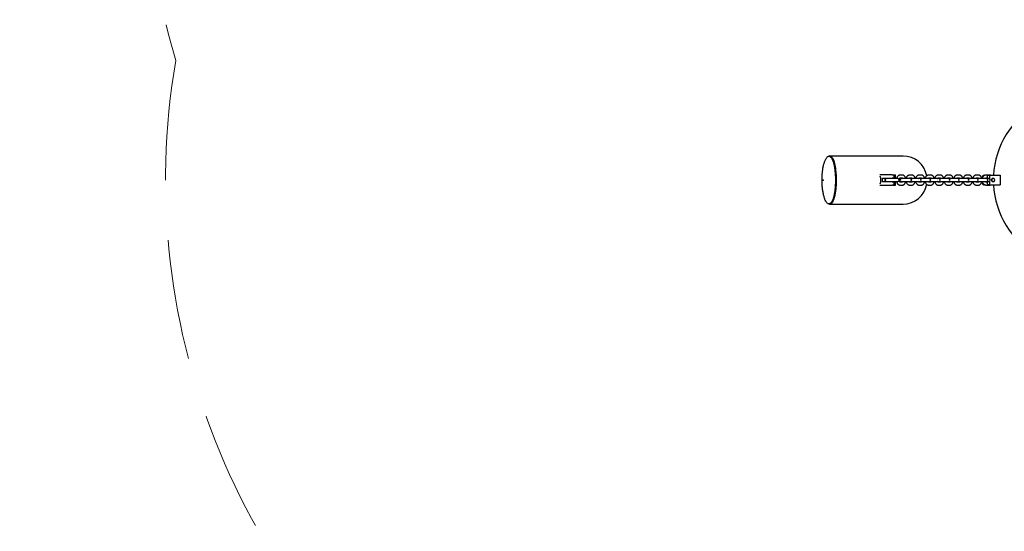
# Model space of a CAD drawing. Units: millimetres. Extents: x 0 to 4200, y 0 to 5940.
# Drawn here: x 852 to 1060, y 3464 to 3572 of the extents above; entities that cross this region are included whole.
import ezdxf

# ---------------------------------------------------------------- set-up
doc = ezdxf.new("R2010")
doc.units = ezdxf.units.MM
doc.header["$LTSCALE"] = 200
doc.header["$PDSIZE"] = -1
doc.linetypes.add('HIDDEN', pattern=[0.1905, 0.127, -0.0635])
doc.layers.add('SCHWARZ', color=7, linetype='Continuous')
doc.styles.add('SLDTEXTSTYLE3', font='GOTHIC.TTF', dxfattribs={"width": 0.913})
doc.dimstyles.new('SLDDIMSTYLE2', dxfattribs={"dimtxt": 56, "dimasz": 40, "dimexe": 0, "dimexo": 0.0625, "dimgap": 14, "dimtad": 1, "dimdec": 0, "dimrnd": 1e-09, "dimzin": 12, "dimdsep": 46, "dimtxsty": 'SLDTEXTSTYLE3', "dimsah": 1, "dimcen": 0.09, "dimse1": 1, "dimse2": 1, "dimadec": 0, "dimazin": 3, "dimtfac": 1, "dimtdec": 0, "dimtofl": 0, "dimtmove": 0, "dimatfit": 3, "dimfxl": 0, "dimfrac": 2, "dimtolj": 1, "dimtzin": 12, "dimarcsym": 0})

# ---------------------------------------------------------------- blocks, each defined once
blk = doc.blocks.new('_D_4')
at = {"layer": 'SCHWARZ'}
blk.add_line((806.25, 3260.92), (806.25, 4166.96), dxfattribs=at)
for points in [[(806.25, 4166.96), (798.25, 4126.96), (814.25, 4126.96)], [(806.25, 3260.92), (814.25, 3300.92), (798.25, 3300.92)]]:
    blk.add_solid(points, dxfattribs=at)
at = {"layer": 'SCHWARZ', "insert": (734.72, 3651.87), "char_height": 56, "attachment_point": 1, "rotation": 90, "style": 'SLDTEXTSTYLE3'}
blk.add_mtext('906', dxfattribs=at)
blk = doc.blocks.new('_D_5')
at = {"layer": 'SCHWARZ'}
blk.add_line((2271.91, 3037.95), (1021.47, 3037.95), dxfattribs=at)
for points in [[(1021.47, 3037.95), (1061.47, 3029.95), (1061.47, 3045.95)], [(2271.91, 3037.95), (2231.91, 3045.95), (2231.91, 3029.95)]]:
    blk.add_solid(points, dxfattribs=at)
at = {"layer": 'SCHWARZ', "insert": (1563.93, 3109.48), "char_height": 56, "attachment_point": 1, "style": 'SLDTEXTSTYLE3'}
blk.add_mtext('1250', dxfattribs=at)
blk = doc.blocks.new('_D_6')
at = {"layer": 'SCHWARZ'}
blk.add_line((675.87, 3114.48), (675.87, 4277.95), dxfattribs=at)
for points in [[(675.87, 4277.95), (667.87, 4237.95), (683.87, 4237.95)], [(675.87, 3114.48), (683.87, 3154.48), (667.87, 3154.48)]]:
    blk.add_solid(points, dxfattribs=at)
at = {"layer": 'SCHWARZ', "insert": (604.33, 3613.46), "char_height": 56, "attachment_point": 1, "rotation": 90, "style": 'SLDTEXTSTYLE3'}
blk.add_mtext('1163', dxfattribs=at)
blk = doc.blocks.new('_D_7')
at = {"layer": 'SCHWARZ'}
blk.add_line((2420.37, 2914.48), (875.87, 2914.48), dxfattribs=at)
for points in [[(875.87, 2914.48), (915.87, 2906.48), (915.87, 2922.48)], [(2420.37, 2914.48), (2380.37, 2922.48), (2380.37, 2906.48)]]:
    blk.add_solid(points, dxfattribs=at)
at = {"layer": 'SCHWARZ', "insert": (1565.36, 2986.01), "char_height": 56, "attachment_point": 1, "style": 'SLDTEXTSTYLE3'}
blk.add_mtext('1545', dxfattribs=at)

msp = doc.modelspace()

# ---------------------------------------------------------------- linework, layer by layer
at = {"color": 7, "linetype": 'Continuous', "lineweight": 25}
for p, q in [((1022.91, 3543.33), (1022.71, 3543.33)), ((1038.37, 3543.38), (1022.92, 3543.38)), ((1036.05, 3539.4), (1033.47, 3539.4)), ((1034.03, 3537.9), (1034.03, 3538.7)), ((1034.03, 3538.7), (1036.05, 3538.7)), ((1034.6, 3537.9), (1034.6, 3538.7)), ((1035.45, 3538.6), (1034.91, 3538.6)), ((1034.91, 3538), (1035.45, 3538)), ((1036.31, 3538.6), (1035.45, 3538.6)), ((1035.45, 3538), (1036.31, 3538)), ((1036.05, 3539.4), (1036.3, 3539.4)), ((1036.3, 3538.7), (1036.05, 3538.7)), ((1036.3, 3539.4), (1036.43, 3539.4)), ((1036.3, 3538.7), (1036.43, 3538.7)), ((1037.27, 3538.6), (1036.31, 3538.6)), ((1036.31, 3538), (1037.27, 3538)), ((1036.43, 3539.4), (1036.43, 3538.7)), ((1036.43, 3539.4), (1036.62, 3539.4)), ((1036.62, 3538.7), (1036.43, 3538.7)), ((1036.62, 3539.4), (1036.62, 3538.7)), ((1036.62, 3539.4), (1036.75, 3539.4)), ((1036.62, 3538.7), (1036.75, 3538.7)), ((1036.75, 3539.4), (1036.76, 3539.4)), ((1036.76, 3538.7), (1036.75, 3538.7)), ((1036.76, 3538.7), (1036.76, 3539.4)), ((1038.24, 3539.35), (1037.72, 3539.35)), ((1037.72, 3538.75), (1038.24, 3538.75)), ((1039.26, 3538.6), (1038.05, 3538.6)), ((1038.05, 3538), (1039.26, 3538)), ((1039.78, 3538.6), (1039.26, 3538.6)), ((1039.26, 3538), (1039.78, 3538)), ((1040.25, 3539.35), (1039.73, 3539.35)), ((1039.73, 3538.75), (1040.25, 3538.75)), ((1039.9, 3538.6), (1039.78, 3538.6)), ((1039.78, 3538), (1039.9, 3538)), ((1040.06, 3538.6), (1039.98, 3538.59)), ((1039.98, 3538.01), (1040.06, 3538)), ((1041.28, 3538.6), (1040.06, 3538.6)), ((1040.06, 3538), (1041.28, 3538)), ((1041.79, 3538.6), (1041.28, 3538.6)), ((1041.28, 3538), (1041.79, 3538)), ((1042.26, 3539.35), (1041.74, 3539.35)), ((1041.74, 3538.75), (1042.26, 3538.75)), ((1041.91, 3538.6), (1041.79, 3538.6)), ((1041.79, 3538), (1041.91, 3538)), ((1042.07, 3538.6), (1041.99, 3538.59)), ((1041.99, 3538.01), (1042.07, 3538)), ((1043.29, 3538.6), (1042.07, 3538.6)), ((1042.07, 3538), (1043.29, 3538)), ((1043.8, 3538.6), (1043.29, 3538.6)), ((1043.29, 3538), (1043.8, 3538)), ((1044.27, 3539.35), (1043.75, 3539.35)), ((1043.75, 3538.75), (1044.27, 3538.75)), ((1043.92, 3538.6), (1043.8, 3538.6)), ((1043.8, 3538), (1043.92, 3538)), ((1044.08, 3538.6), (1044, 3538.59)), ((1044, 3538.01), (1044.08, 3538)), ((1045.3, 3538.6), (1044.08, 3538.6)), ((1044.08, 3538), (1045.3, 3538)), ((1045.81, 3538.6), (1045.3, 3538.6)), ((1045.3, 3538), (1045.81, 3538)), ((1046.28, 3539.35), (1045.77, 3539.35)), ((1045.77, 3538.75), (1046.28, 3538.75)), ((1045.94, 3538.6), (1045.81, 3538.6)), ((1045.81, 3538), (1045.94, 3538)), ((1046.09, 3538.6), (1046.01, 3538.59)), ((1046.01, 3538.01), (1046.09, 3538)), ((1047.31, 3538.6), (1046.09, 3538.6)), ((1046.09, 3538), (1047.31, 3538)), ((1047.82, 3538.6), (1047.31, 3538.6)), ((1047.31, 3538), (1047.82, 3538)), ((1048.29, 3539.35), (1047.78, 3539.35)), ((1047.78, 3538.75), (1048.29, 3538.75)), ((1047.95, 3538.6), (1047.82, 3538.6)), ((1047.82, 3538), (1047.95, 3538)), ((1048.1, 3538.6), (1048.02, 3538.59)), ((1048.02, 3538.01), (1048.1, 3538)), ((1049.32, 3538.6), (1048.1, 3538.6)), ((1048.1, 3538), (1049.32, 3538)), ((1049.84, 3538.6), (1049.32, 3538.6)), ((1049.32, 3538), (1049.84, 3538)), ((1050.3, 3539.35), (1049.79, 3539.35)), ((1049.79, 3538.75), (1050.3, 3538.75)), ((1049.96, 3538.6), (1049.84, 3538.6)), ((1049.84, 3538), (1049.96, 3538)), ((1050.11, 3538.6), (1050.03, 3538.59)), ((1050.03, 3538.01), (1050.11, 3538)), ((1051.33, 3538.6), (1050.11, 3538.6)), ((1050.11, 3538), (1051.33, 3538)), ((1051.85, 3538.6), (1051.33, 3538.6)), ((1051.33, 3538), (1051.85, 3538)), ((1052.31, 3539.35), (1051.8, 3539.35)), ((1051.8, 3538.75), (1052.31, 3538.75)), ((1051.97, 3538.6), (1051.85, 3538.6)), ((1051.85, 3538), (1051.97, 3538)), ((1052.12, 3538.6), (1052.04, 3538.59)), ((1052.04, 3538.01), (1052.12, 3538)), ((1053.34, 3538.6), (1052.12, 3538.6)), ((1052.12, 3538), (1053.34, 3538)), ((1053.86, 3538.6), (1053.34, 3538.6)), ((1053.34, 3538), (1053.86, 3538)), ((1054.33, 3539.35), (1053.81, 3539.35)), ((1053.81, 3538.75), (1054.33, 3538.75)), ((1053.98, 3538.6), (1053.86, 3538.6)), ((1053.86, 3538), (1053.98, 3538)), ((1054.13, 3538.6), (1054.06, 3538.59)), ((1054.06, 3538.01), (1054.13, 3538)), ((1055.35, 3538.6), (1054.13, 3538.6)), ((1054.13, 3538), (1055.35, 3538)), ((1055.2, 3539.1), (1055.2, 3538.9)), ((1055.35, 3539.3), (1055.65, 3539.3)), ((1055.87, 3538.6), (1055.35, 3538.6)), ((1055.35, 3538), (1055.87, 3538)), ((1055.99, 3538.6), (1055.87, 3538.6)), ((1055.87, 3538), (1055.99, 3538)), ((1056.6, 3539.35), (1055.91, 3539.35)), ((1055.91, 3538.75), (1056.17, 3538.75)), ((1056.17, 3539.1), (1056.17, 3538.64)), ((1056.63, 3538.64), (1056.17, 3538.64)), ((1056.17, 3538.54), (1056.22, 3538.6)), ((1056.22, 3537.99), (1056.17, 3538.06)), ((1056.63, 3537.95), (1056.17, 3537.95)), ((1056.17, 3537.95), (1056.17, 3537.5)), ((1056.18, 3538.56), (1056.22, 3538.48)), ((1056.22, 3538.11), (1056.18, 3538.03)), ((1056.32, 3539.3), (1056.78, 3539.3)), ((1056.63, 3539.1), (1056.63, 3538.64)), ((1056.63, 3537.95), (1056.63, 3537.5)), ((1056.78, 3539.3), (1058.91, 3539.3)), ((1058.91, 3539.3), (1058.91, 3537.3)), ((1033.47, 3537.2), (1036.05, 3537.2)), ((1036.05, 3537.9), (1034.03, 3537.9)), ((1036.05, 3537.9), (1036.3, 3537.9)), ((1036.3, 3537.2), (1036.05, 3537.2)), ((1036.3, 3537.9), (1036.43, 3537.9)), ((1036.3, 3537.2), (1036.43, 3537.2)), ((1036.43, 3537.9), (1036.43, 3537.2)), ((1036.43, 3537.9), (1036.62, 3537.9)), ((1036.43, 3537.2), (1036.62, 3537.2)), ((1036.62, 3537.9), (1036.62, 3537.2)), ((1036.62, 3537.9), (1036.75, 3537.9)), ((1036.62, 3537.2), (1036.75, 3537.2)), ((1036.75, 3537.9), (1036.76, 3537.9)), ((1036.76, 3537.2), (1036.75, 3537.2)), ((1036.76, 3537.2), (1036.76, 3537.9)), ((1038.24, 3537.85), (1037.72, 3537.85)), ((1037.72, 3537.25), (1038.24, 3537.25)), ((1040.25, 3537.85), (1039.73, 3537.85)), ((1039.73, 3537.25), (1040.25, 3537.25)), ((1042.26, 3537.85), (1041.74, 3537.85)), ((1041.74, 3537.25), (1042.26, 3537.25)), ((1044.27, 3537.85), (1043.75, 3537.85)), ((1043.75, 3537.25), (1044.27, 3537.25)), ((1046.28, 3537.85), (1045.77, 3537.85)), ((1045.77, 3537.25), (1046.28, 3537.25)), ((1048.29, 3537.85), (1047.78, 3537.85)), ((1047.78, 3537.25), (1048.29, 3537.25)), ((1050.3, 3537.85), (1049.79, 3537.85)), ((1049.79, 3537.25), (1050.3, 3537.25)), ((1052.31, 3537.85), (1051.8, 3537.85)), ((1051.8, 3537.25), (1052.31, 3537.25)), ((1054.33, 3537.85), (1053.81, 3537.85)), ((1053.81, 3537.25), (1054.33, 3537.25)), ((1055.2, 3537.7), (1055.2, 3537.5)), ((1055.66, 3537.3), (1055.35, 3537.3)), ((1056.17, 3537.85), (1055.91, 3537.85)), ((1055.91, 3537.25), (1056.6, 3537.25)), ((1056.78, 3537.3), (1056.32, 3537.3)), ((1056.78, 3537.3), (1058.91, 3537.3)), ((1022.71, 3533.27), (1022.91, 3533.27)), ((1022.92, 3533.22), (1038.37, 3533.22))]:
    msp.add_line(p, q, dxfattribs=at)
at = {"color": 7, "linetype": 'Continuous', "lineweight": 25, "flags": 128}
msp.add_lwpolyline([(1057.08, 3538.3), (1057.1, 3538.42), (1057.14, 3538.52), (1057.2, 3538.61), (1057.28, 3538.67), (1057.36, 3538.7), (1057.46, 3538.69), (1057.54, 3538.64), (1057.61, 3538.57), (1057.66, 3538.47), (1057.69, 3538.36), (1057.69, 3538.24), (1057.66, 3538.12), (1057.61, 3538.03), (1057.54, 3537.95), (1057.46, 3537.91), (1057.36, 3537.9), (1057.28, 3537.93), (1057.2, 3537.99), (1057.14, 3538.07), (1057.1, 3538.18), (1057.08, 3538.3)], dxfattribs=at)
at = {"color": 7, "linetype": 'HIDDEN', "lineweight": 18}
for centre, radius, start, end in [((1100.87, 3625.8), 225, 106.767, 196.0648), ((1032.51, 3538.3), 150, 170.3141, 234.7143)]:
    msp.add_arc(centre, radius, start, end, dxfattribs=at)
at = {"color": 7, "linetype": 'Continuous', "lineweight": 25}
for centre, radius, start, end in [((1075.87, 3538.3), 18.4, 63.1154, 176.8846), ((1038.37, 3538.3), 5.08, 10.1325, 90), ((1031.73, 3538.3), 1.97, 335.4951, 24.5049), ((1034.91, 3538.3), 0.3, 90, 270), ((1037.27, 3538.3), 0.3, 270, 90), ((1038.05, 3538.3), 0.3, 90, 270), ((1039.9, 3538.3), 0.3, 270, 90), ((1041.91, 3538.3), 0.3, 270, 90), ((1043.92, 3538.3), 0.3, 270, 90), ((1045.94, 3538.3), 0.3, 270, 90), ((1047.95, 3538.3), 0.3, 270, 90), ((1049.96, 3538.3), 0.3, 270, 90), ((1051.97, 3538.3), 0.3, 270, 90), ((1053.98, 3538.3), 0.3, 270, 90), ((1055.38, 3539.12), 0.181, 98.8687, 186.7215), ((1055.99, 3538.3), 0.3, 270, 90), ((1056.35, 3539.12), 0.181, 98.8687, 186.7215), ((1055.86, 3538.3), 0.464, 311.7589, 48.2411), ((1056.81, 3539.12), 0.181, 98.8687, 186.7215), ((1056.32, 3538.3), 0.464, 311.7589, 48.2411), ((1056.76, 3538.31), 0.473, 359.0789, 32.9287), ((1056.76, 3538.29), 0.473, 327.0713, 0.9211), ((1038.37, 3538.3), 5.08, 270, 349.9011), ((1055.38, 3537.48), 0.181, 173.2785, 261.1313), ((1056.35, 3537.48), 0.181, 173.2785, 261.1313), ((1056.81, 3537.48), 0.181, 173.2785, 261.1313), ((1075.87, 3538.3), 18.4, 183.1154, 296.8846)]:
    msp.add_arc(centre, radius, start, end, dxfattribs=at)
for points, knots in [([(1021.25, 3538.15), (1021.25, 3538.06), (1021.25, 3537.88), (1021.26, 3537.62), (1021.28, 3537.37), (1021.29, 3537.13), (1021.31, 3536.9), (1021.34, 3536.61), (1021.37, 3536.28), (1021.43, 3535.92), (1021.49, 3535.54), (1021.57, 3535.16), (1021.67, 3534.8), (1021.76, 3534.49), (1021.88, 3534.17), (1022.03, 3533.86), (1022.19, 3533.6), (1022.36, 3533.41), (1022.53, 3533.3), (1022.69, 3533.26), (1022.84, 3533.28), (1022.98, 3533.35), (1023.12, 3533.47), (1023.26, 3533.65), (1023.39, 3533.89), (1023.51, 3534.17), (1023.61, 3534.45), (1023.68, 3534.71), (1023.76, 3535.01), (1023.83, 3535.34), (1023.89, 3535.71), (1023.95, 3536.1), (1024, 3536.5), (1024.03, 3536.91), (1024.06, 3537.31), (1024.07, 3537.69), (1024.08, 3538.09), (1024.08, 3538.49), (1024.07, 3538.88), (1024.06, 3539.22), (1024.04, 3539.5), (1024.03, 3539.74), (1024, 3540.04), (1023.96, 3540.39), (1023.91, 3540.76), (1023.85, 3541.12), (1023.79, 3541.46), (1023.72, 3541.77), (1023.64, 3542.04), (1023.56, 3542.29), (1023.45, 3542.57), (1023.32, 3542.85), (1023.15, 3543.09), (1022.99, 3543.25), (1022.82, 3543.33), (1022.66, 3543.33), (1022.51, 3543.28), (1022.37, 3543.19), (1022.23, 3543.04), (1022.09, 3542.85), (1021.96, 3542.59), (1021.84, 3542.32), (1021.74, 3542.04), (1021.67, 3541.79), (1021.59, 3541.51), (1021.52, 3541.19), (1021.46, 3540.87), (1021.41, 3540.56), (1021.37, 3540.28), (1021.34, 3539.99), (1021.3, 3539.66), (1021.28, 3539.31), (1021.26, 3538.94), (1021.25, 3538.55), (1021.25, 3538.28), (1021.25, 3538.15)], [0, 0, 0, 0, 0.005166, 0.010407, 0.015788, 0.020859, 0.026103, 0.031557, 0.041874, 0.05239, 0.063005, 0.078745, 0.094415, 0.109614, 0.125613, 0.150509, 0.175497, 0.200448, 0.225324, 0.250133, 0.270976, 0.291867, 0.312622, 0.333605, 0.354534, 0.375134, 0.38808, 0.400457, 0.412858, 0.425388, 0.437837, 0.448459, 0.458932, 0.46924, 0.477246, 0.484987, 0.492891, 0.500732, 0.508511, 0.516473, 0.521589, 0.526834, 0.532244, 0.54252, 0.552997, 0.56363, 0.576032, 0.588488, 0.600856, 0.613242, 0.626153, 0.650809, 0.675662, 0.700654, 0.72567, 0.750505, 0.771096, 0.79175, 0.812271, 0.833145, 0.854031, 0.874615, 0.887488, 0.899802, 0.912165, 0.924691, 0.93714, 0.945206, 0.952857, 0.960887, 0.968475, 0.97653, 0.984205, 0.99216, 1, 1, 1, 1]), ([(1022.71, 3533.27), (1022.78, 3533.24), (1022.93, 3533.19), (1023.14, 3533.27), (1023.32, 3533.42), (1023.47, 3533.61), (1023.58, 3533.8), (1023.69, 3534.03), (1023.8, 3534.32), (1023.9, 3534.67), (1024, 3535.06), (1024.09, 3535.5), (1024.16, 3535.93), (1024.21, 3536.35), (1024.25, 3536.75), (1024.28, 3537.15), (1024.3, 3537.58), (1024.31, 3538.03), (1024.31, 3538.49), (1024.3, 3538.93), (1024.28, 3539.35), (1024.25, 3539.82), (1024.2, 3540.31), (1024.14, 3540.78), (1024.07, 3541.18), (1024.01, 3541.5), (1023.94, 3541.8), (1023.84, 3542.14), (1023.72, 3542.49), (1023.57, 3542.81), (1023.42, 3543.06), (1023.28, 3543.22), (1023.14, 3543.32), (1023.02, 3543.37), (1022.89, 3543.38), (1022.79, 3543.37), (1022.73, 3543.34), (1022.72, 3543.33)], [0, 0, 0, 0, 0.057162, 0.114605, 0.173037, 0.202438, 0.231902, 0.262465, 0.293136, 0.324252, 0.355589, 0.381223, 0.407149, 0.426439, 0.442775, 0.459366, 0.475274, 0.491602, 0.507526, 0.523967, 0.539175, 0.55471, 0.579214, 0.604391, 0.62533, 0.646435, 0.667931, 0.689519, 0.730051, 0.770896, 0.812479, 0.854238, 0.887428, 0.920681, 0.954113, 0.9876, 1, 1, 1, 1]), ([(1022.91, 3533.27), (1022.96, 3533.28), (1023.07, 3533.28), (1023.23, 3533.39), (1023.4, 3533.57), (1023.56, 3533.83), (1023.71, 3534.16), (1023.82, 3534.5), (1023.92, 3534.85), (1024.01, 3535.25), (1024.09, 3535.67), (1024.15, 3536.1), (1024.19, 3536.5), (1024.23, 3536.91), (1024.25, 3537.31), (1024.27, 3537.69), (1024.28, 3538.09), (1024.28, 3538.49), (1024.27, 3538.88), (1024.26, 3539.26), (1024.23, 3539.63), (1024.2, 3540), (1024.16, 3540.39), (1024.11, 3540.76), (1024.05, 3541.15), (1023.97, 3541.55), (1023.88, 3541.92), (1023.78, 3542.23), (1023.67, 3542.53), (1023.54, 3542.79), (1023.41, 3543.01), (1023.27, 3543.17), (1023.13, 3543.28), (1023.01, 3543.33), (1022.94, 3543.32), (1022.91, 3543.32)], [0, 0, 0, 0, 0.045168, 0.096635, 0.14804, 0.199237, 0.250174, 0.283159, 0.314352, 0.346538, 0.378686, 0.400463, 0.421929, 0.443057, 0.459472, 0.475338, 0.491541, 0.507612, 0.523559, 0.539877, 0.555699, 0.572194, 0.59326, 0.614738, 0.636532, 0.66855, 0.700514, 0.731771, 0.76468, 0.806596, 0.849219, 0.892043, 0.934486, 0.977133, 1, 1, 1, 1]), ([(1037.72, 3539.35), (1037.69, 3539.35), (1037.61, 3539.34), (1037.5, 3539.3), (1037.38, 3539.24), (1037.28, 3539.15), (1037.19, 3539.03), (1037.11, 3538.9), (1037.05, 3538.75), (1037.03, 3538.64), (1037.02, 3538.6)], [0, 0, 0, 0, 0.096197, 0.218382, 0.340707, 0.467134, 0.600356, 0.740569, 0.885085, 1, 1, 1, 1]), ([(1037.02, 3538), (1037.03, 3537.95), (1037.06, 3537.84), (1037.12, 3537.68), (1037.2, 3537.54), (1037.3, 3537.43), (1037.41, 3537.34), (1037.52, 3537.28), (1037.63, 3537.25), (1037.7, 3537.25), (1037.72, 3537.25)], [0, 0, 0, 0, 0.1269007, 0.2752843, 0.4267109, 0.5617235, 0.6898197, 0.8119146, 0.930475, 1, 1, 1, 1]), ([(1037.74, 3537.85), (1037.74, 3537.85), (1037.74, 3537.85), (1037.72, 3537.85), (1037.69, 3537.89), (1037.66, 3537.95), (1037.62, 3538.04), (1037.6, 3538.15), (1037.59, 3538.27), (1037.59, 3538.39), (1037.61, 3538.51), (1037.64, 3538.61), (1037.68, 3538.69), (1037.71, 3538.73), (1037.74, 3538.75), (1037.74, 3538.75), (1037.74, 3538.75)], [0, 0, 0, 0, 0.019083, 0.092353, 0.168121, 0.243016, 0.319632, 0.398871, 0.480188, 0.562564, 0.644786, 0.725514, 0.803967, 0.880189, 0.956124, 1, 1, 1, 1]), ([(1038.23, 3538.75), (1038.23, 3538.75), (1038.22, 3538.75), (1038.24, 3538.74), (1038.27, 3538.71), (1038.3, 3538.66), (1038.31, 3538.61), (1038.32, 3538.6)], [0, 0, 0, 0, 0.068273, 0.33041, 0.601483, 0.869436, 1, 1, 1, 1]), ([(1038.32, 3538), (1038.32, 3538), (1038.31, 3537.96), (1038.28, 3537.91), (1038.25, 3537.86), (1038.23, 3537.85), (1038.23, 3537.85), (1038.23, 3537.85)], [0, 0, 0, 0, 0.021879, 0.300928, 0.572039, 0.842132, 1, 1, 1, 1]), ([(1038.94, 3538.6), (1038.93, 3538.65), (1038.91, 3538.76), (1038.84, 3538.91), (1038.76, 3539.06), (1038.66, 3539.17), (1038.55, 3539.26), (1038.44, 3539.32), (1038.33, 3539.34), (1038.26, 3539.35), (1038.24, 3539.35)], [0, 0, 0, 0, 0.126901, 0.275284, 0.426711, 0.561724, 0.68982, 0.811915, 0.930475, 1, 1, 1, 1]), ([(1038.24, 3537.25), (1038.27, 3537.25), (1038.35, 3537.25), (1038.47, 3537.29), (1038.58, 3537.36), (1038.68, 3537.45), (1038.77, 3537.56), (1038.85, 3537.7), (1038.91, 3537.85), (1038.93, 3537.95), (1038.94, 3538)], [0, 0, 0, 0, 0.096197, 0.218382, 0.340707, 0.467134, 0.600356, 0.740569, 0.885085, 1, 1, 1, 1]), ([(1039.73, 3539.35), (1039.7, 3539.35), (1039.62, 3539.34), (1039.51, 3539.3), (1039.39, 3539.24), (1039.29, 3539.15), (1039.2, 3539.03), (1039.12, 3538.9), (1039.06, 3538.75), (1039.04, 3538.64), (1039.03, 3538.6)], [0, 0, 0, 0, 0.096197, 0.218382, 0.340707, 0.467134, 0.600356, 0.740569, 0.885085, 1, 1, 1, 1]), ([(1039.03, 3538), (1039.04, 3537.95), (1039.07, 3537.84), (1039.13, 3537.68), (1039.21, 3537.54), (1039.31, 3537.43), (1039.42, 3537.34), (1039.53, 3537.28), (1039.64, 3537.25), (1039.71, 3537.25), (1039.73, 3537.25)], [0, 0, 0, 0, 0.126901, 0.275284, 0.426711, 0.561724, 0.68982, 0.811915, 0.930475, 1, 1, 1, 1]), ([(1039.65, 3538.6), (1039.65, 3538.6), (1039.66, 3538.64), (1039.69, 3538.68), (1039.72, 3538.73), (1039.75, 3538.75), (1039.75, 3538.75), (1039.75, 3538.75)], [0, 0, 0, 0, 0.021918, 0.301472, 0.573074, 0.843655, 1, 1, 1, 1]), ([(1039.75, 3537.85), (1039.75, 3537.85), (1039.75, 3537.85), (1039.73, 3537.85), (1039.7, 3537.89), (1039.67, 3537.94), (1039.66, 3537.98), (1039.65, 3538)], [0, 0, 0, 0, 0.068273, 0.33041, 0.601483, 0.869436, 1, 1, 1, 1]), ([(1040.24, 3538.75), (1040.24, 3538.75), (1040.23, 3538.75), (1040.25, 3538.74), (1040.28, 3538.71), (1040.31, 3538.66), (1040.33, 3538.61), (1040.33, 3538.6)], [0, 0, 0, 0, 0.068273, 0.33041, 0.601483, 0.869436, 1, 1, 1, 1]), ([(1040.33, 3538), (1040.33, 3538), (1040.32, 3537.96), (1040.29, 3537.91), (1040.26, 3537.86), (1040.24, 3537.85), (1040.24, 3537.85), (1040.24, 3537.85)], [0, 0, 0, 0, 0.021879, 0.300928, 0.572039, 0.842132, 1, 1, 1, 1]), ([(1040.95, 3538.6), (1040.94, 3538.65), (1040.92, 3538.76), (1040.85, 3538.91), (1040.77, 3539.06), (1040.67, 3539.17), (1040.57, 3539.26), (1040.45, 3539.32), (1040.34, 3539.34), (1040.27, 3539.35), (1040.25, 3539.35)], [0, 0, 0, 0, 0.1269007, 0.2752843, 0.4267109, 0.5617235, 0.6898197, 0.8119146, 0.930475, 1, 1, 1, 1]), ([(1040.25, 3537.25), (1040.28, 3537.25), (1040.36, 3537.25), (1040.48, 3537.29), (1040.59, 3537.36), (1040.69, 3537.45), (1040.79, 3537.56), (1040.86, 3537.7), (1040.92, 3537.85), (1040.94, 3537.95), (1040.95, 3538)], [0, 0, 0, 0, 0.096197, 0.218382, 0.340707, 0.467134, 0.600356, 0.740569, 0.885085, 1, 1, 1, 1]), ([(1041.74, 3539.35), (1041.71, 3539.35), (1041.63, 3539.34), (1041.52, 3539.3), (1041.4, 3539.24), (1041.3, 3539.15), (1041.21, 3539.03), (1041.13, 3538.9), (1041.08, 3538.75), (1041.05, 3538.64), (1041.04, 3538.6)], [0, 0, 0, 0, 0.096197, 0.218382, 0.340707, 0.467134, 0.600356, 0.740569, 0.885085, 1, 1, 1, 1]), ([(1041.04, 3538), (1041.05, 3537.95), (1041.08, 3537.84), (1041.14, 3537.68), (1041.22, 3537.54), (1041.32, 3537.43), (1041.43, 3537.34), (1041.55, 3537.28), (1041.65, 3537.25), (1041.72, 3537.25), (1041.74, 3537.25)], [0, 0, 0, 0, 0.126901, 0.275284, 0.426711, 0.561724, 0.68982, 0.811915, 0.930475, 1, 1, 1, 1]), ([(1041.66, 3538.6), (1041.66, 3538.6), (1041.67, 3538.64), (1041.7, 3538.68), (1041.74, 3538.73), (1041.76, 3538.75), (1041.76, 3538.75), (1041.76, 3538.75)], [0, 0, 0, 0, 0.021918, 0.301472, 0.573074, 0.843655, 1, 1, 1, 1]), ([(1041.76, 3537.85), (1041.76, 3537.85), (1041.76, 3537.85), (1041.75, 3537.85), (1041.72, 3537.89), (1041.68, 3537.94), (1041.67, 3537.98), (1041.66, 3538)], [0, 0, 0, 0, 0.0682727, 0.3304104, 0.6014833, 0.869436, 1, 1, 1, 1]), ([(1042.25, 3538.75), (1042.25, 3538.75), (1042.24, 3538.75), (1042.26, 3538.74), (1042.29, 3538.71), (1042.32, 3538.66), (1042.34, 3538.61), (1042.34, 3538.6)], [0, 0, 0, 0, 0.068273, 0.33041, 0.601483, 0.869436, 1, 1, 1, 1]), ([(1042.34, 3538), (1042.34, 3538), (1042.33, 3537.96), (1042.3, 3537.91), (1042.27, 3537.86), (1042.25, 3537.85), (1042.25, 3537.85), (1042.25, 3537.85)], [0, 0, 0, 0, 0.021879, 0.300928, 0.572039, 0.842132, 1, 1, 1, 1]), ([(1042.96, 3538.6), (1042.95, 3538.65), (1042.93, 3538.76), (1042.86, 3538.91), (1042.78, 3539.06), (1042.68, 3539.17), (1042.58, 3539.26), (1042.46, 3539.32), (1042.35, 3539.34), (1042.29, 3539.35), (1042.26, 3539.35)], [0, 0, 0, 0, 0.126901, 0.275284, 0.426711, 0.561724, 0.68982, 0.811915, 0.930475, 1, 1, 1, 1]), ([(1042.26, 3537.25), (1042.29, 3537.25), (1042.37, 3537.25), (1042.49, 3537.29), (1042.6, 3537.36), (1042.71, 3537.45), (1042.8, 3537.56), (1042.87, 3537.7), (1042.93, 3537.85), (1042.95, 3537.95), (1042.96, 3538)], [0, 0, 0, 0, 0.096197, 0.218382, 0.340707, 0.467134, 0.600356, 0.740569, 0.885085, 1, 1, 1, 1]), ([(1043.75, 3539.35), (1043.72, 3539.35), (1043.64, 3539.34), (1043.53, 3539.3), (1043.41, 3539.24), (1043.31, 3539.15), (1043.22, 3539.03), (1043.14, 3538.9), (1043.09, 3538.75), (1043.06, 3538.64), (1043.05, 3538.6)], [0, 0, 0, 0, 0.096197, 0.218382, 0.340707, 0.467134, 0.600356, 0.740569, 0.885085, 1, 1, 1, 1]), ([(1043.05, 3538), (1043.06, 3537.95), (1043.09, 3537.84), (1043.15, 3537.68), (1043.23, 3537.54), (1043.33, 3537.43), (1043.44, 3537.34), (1043.56, 3537.28), (1043.66, 3537.25), (1043.73, 3537.25), (1043.75, 3537.25)], [0, 0, 0, 0, 0.126901, 0.275284, 0.426711, 0.561724, 0.68982, 0.811915, 0.930475, 1, 1, 1, 1]), ([(1043.67, 3538.6), (1043.67, 3538.6), (1043.68, 3538.64), (1043.71, 3538.68), (1043.75, 3538.73), (1043.77, 3538.75), (1043.77, 3538.75), (1043.77, 3538.75)], [0, 0, 0, 0, 0.021918, 0.301472, 0.573074, 0.843655, 1, 1, 1, 1]), ([(1043.77, 3537.85), (1043.77, 3537.85), (1043.77, 3537.85), (1043.76, 3537.85), (1043.73, 3537.89), (1043.69, 3537.94), (1043.68, 3537.98), (1043.67, 3538)], [0, 0, 0, 0, 0.068273, 0.33041, 0.601483, 0.869436, 1, 1, 1, 1]), ([(1044.26, 3538.75), (1044.26, 3538.75), (1044.25, 3538.75), (1044.27, 3538.74), (1044.3, 3538.71), (1044.33, 3538.66), (1044.35, 3538.61), (1044.35, 3538.6)], [0, 0, 0, 0, 0.068273, 0.33041, 0.601483, 0.869436, 1, 1, 1, 1]), ([(1044.35, 3538), (1044.35, 3538), (1044.34, 3537.96), (1044.31, 3537.91), (1044.28, 3537.86), (1044.26, 3537.85), (1044.26, 3537.85), (1044.26, 3537.85)], [0, 0, 0, 0, 0.021879, 0.300928, 0.572039, 0.842132, 1, 1, 1, 1]), ([(1044.97, 3538.6), (1044.96, 3538.65), (1044.94, 3538.76), (1044.87, 3538.91), (1044.79, 3539.06), (1044.69, 3539.17), (1044.59, 3539.26), (1044.47, 3539.32), (1044.36, 3539.34), (1044.3, 3539.35), (1044.27, 3539.35)], [0, 0, 0, 0, 0.126901, 0.275284, 0.426711, 0.561724, 0.68982, 0.811915, 0.930475, 1, 1, 1, 1]), ([(1044.27, 3537.25), (1044.31, 3537.25), (1044.38, 3537.25), (1044.5, 3537.29), (1044.61, 3537.36), (1044.72, 3537.45), (1044.81, 3537.56), (1044.88, 3537.7), (1044.94, 3537.85), (1044.96, 3537.95), (1044.97, 3538)], [0, 0, 0, 0, 0.0961966, 0.2183821, 0.3407074, 0.4671337, 0.6003559, 0.740569, 0.8850852, 1, 1, 1, 1]), ([(1045.77, 3539.35), (1045.73, 3539.35), (1045.65, 3539.34), (1045.54, 3539.3), (1045.42, 3539.24), (1045.32, 3539.15), (1045.23, 3539.03), (1045.15, 3538.9), (1045.1, 3538.75), (1045.07, 3538.64), (1045.06, 3538.6)], [0, 0, 0, 0, 0.096197, 0.218382, 0.340707, 0.467134, 0.600356, 0.740569, 0.885085, 1, 1, 1, 1]), ([(1045.06, 3538), (1045.08, 3537.95), (1045.1, 3537.84), (1045.16, 3537.68), (1045.24, 3537.54), (1045.34, 3537.43), (1045.45, 3537.34), (1045.57, 3537.28), (1045.67, 3537.25), (1045.74, 3537.25), (1045.77, 3537.25)], [0, 0, 0, 0, 0.126901, 0.275284, 0.426711, 0.561724, 0.68982, 0.811915, 0.930475, 1, 1, 1, 1]), ([(1045.68, 3538.6), (1045.68, 3538.6), (1045.7, 3538.64), (1045.72, 3538.68), (1045.76, 3538.73), (1045.78, 3538.75), (1045.78, 3538.75), (1045.78, 3538.75)], [0, 0, 0, 0, 0.021918, 0.301472, 0.573074, 0.843655, 1, 1, 1, 1]), ([(1045.78, 3537.85), (1045.78, 3537.85), (1045.78, 3537.85), (1045.77, 3537.85), (1045.74, 3537.89), (1045.71, 3537.94), (1045.69, 3537.98), (1045.69, 3538)], [0, 0, 0, 0, 0.068273, 0.33041, 0.601483, 0.869436, 1, 1, 1, 1]), ([(1046.27, 3538.75), (1046.27, 3538.75), (1046.27, 3538.75), (1046.28, 3538.74), (1046.31, 3538.71), (1046.34, 3538.66), (1046.36, 3538.61), (1046.36, 3538.6)], [0, 0, 0, 0, 0.068273, 0.33041, 0.601483, 0.869436, 1, 1, 1, 1]), ([(1046.36, 3538), (1046.36, 3538), (1046.35, 3537.96), (1046.32, 3537.91), (1046.29, 3537.86), (1046.27, 3537.85), (1046.27, 3537.85), (1046.27, 3537.85)], [0, 0, 0, 0, 0.021879, 0.300928, 0.572039, 0.842132, 1, 1, 1, 1]), ([(1046.98, 3538.6), (1046.97, 3538.65), (1046.95, 3538.76), (1046.89, 3538.91), (1046.8, 3539.06), (1046.7, 3539.17), (1046.6, 3539.26), (1046.48, 3539.32), (1046.37, 3539.34), (1046.31, 3539.35), (1046.28, 3539.35)], [0, 0, 0, 0, 0.126901, 0.275284, 0.426711, 0.561724, 0.68982, 0.811915, 0.930475, 1, 1, 1, 1]), ([(1046.28, 3537.25), (1046.32, 3537.25), (1046.39, 3537.25), (1046.51, 3537.29), (1046.62, 3537.36), (1046.73, 3537.45), (1046.82, 3537.56), (1046.89, 3537.7), (1046.95, 3537.85), (1046.97, 3537.95), (1046.98, 3538)], [0, 0, 0, 0, 0.096197, 0.218382, 0.340707, 0.467134, 0.600356, 0.740569, 0.885085, 1, 1, 1, 1]), ([(1047.78, 3539.35), (1047.74, 3539.35), (1047.66, 3539.34), (1047.55, 3539.3), (1047.43, 3539.24), (1047.33, 3539.15), (1047.24, 3539.03), (1047.16, 3538.9), (1047.11, 3538.75), (1047.09, 3538.64), (1047.08, 3538.6)], [0, 0, 0, 0, 0.096197, 0.218382, 0.340707, 0.467134, 0.600356, 0.740569, 0.885085, 1, 1, 1, 1]), ([(1047.08, 3538), (1047.09, 3537.95), (1047.11, 3537.84), (1047.17, 3537.68), (1047.26, 3537.54), (1047.35, 3537.43), (1047.46, 3537.34), (1047.58, 3537.28), (1047.68, 3537.25), (1047.75, 3537.25), (1047.78, 3537.25)], [0, 0, 0, 0, 0.1269007, 0.2752843, 0.4267109, 0.5617235, 0.6898197, 0.8119146, 0.930475, 1, 1, 1, 1]), ([(1047.69, 3538.6), (1047.7, 3538.6), (1047.71, 3538.64), (1047.73, 3538.68), (1047.77, 3538.73), (1047.79, 3538.75), (1047.79, 3538.75), (1047.79, 3538.75)], [0, 0, 0, 0, 0.021918, 0.301472, 0.573074, 0.843655, 1, 1, 1, 1]), ([(1047.79, 3537.85), (1047.79, 3537.85), (1047.79, 3537.85), (1047.78, 3537.85), (1047.75, 3537.89), (1047.72, 3537.94), (1047.7, 3537.98), (1047.7, 3538)], [0, 0, 0, 0, 0.068273, 0.33041, 0.601483, 0.869436, 1, 1, 1, 1]), ([(1048.28, 3538.75), (1048.28, 3538.75), (1048.28, 3538.75), (1048.29, 3538.74), (1048.32, 3538.71), (1048.35, 3538.66), (1048.37, 3538.61), (1048.37, 3538.6)], [0, 0, 0, 0, 0.068273, 0.33041, 0.601483, 0.869436, 1, 1, 1, 1]), ([(1048.37, 3538), (1048.37, 3538), (1048.36, 3537.96), (1048.34, 3537.91), (1048.3, 3537.86), (1048.28, 3537.85), (1048.28, 3537.85), (1048.28, 3537.85)], [0, 0, 0, 0, 0.021879, 0.300928, 0.572039, 0.842132, 1, 1, 1, 1]), ([(1048.99, 3538.6), (1048.98, 3538.65), (1048.96, 3538.76), (1048.9, 3538.91), (1048.81, 3539.06), (1048.72, 3539.17), (1048.61, 3539.26), (1048.49, 3539.32), (1048.38, 3539.34), (1048.32, 3539.35), (1048.29, 3539.35)], [0, 0, 0, 0, 0.1269007, 0.2752843, 0.4267109, 0.5617235, 0.6898197, 0.8119146, 0.930475, 1, 1, 1, 1]), ([(1048.29, 3537.25), (1048.33, 3537.25), (1048.4, 3537.25), (1048.52, 3537.29), (1048.63, 3537.36), (1048.74, 3537.45), (1048.83, 3537.56), (1048.9, 3537.7), (1048.96, 3537.85), (1048.98, 3537.95), (1048.99, 3538)], [0, 0, 0, 0, 0.0961966, 0.2183821, 0.3407074, 0.4671337, 0.6003559, 0.740569, 0.8850852, 1, 1, 1, 1]), ([(1049.79, 3539.35), (1049.75, 3539.35), (1049.68, 3539.34), (1049.56, 3539.3), (1049.45, 3539.24), (1049.34, 3539.15), (1049.25, 3539.03), (1049.18, 3538.9), (1049.12, 3538.75), (1049.1, 3538.64), (1049.09, 3538.6)], [0, 0, 0, 0, 0.096197, 0.218382, 0.340707, 0.467134, 0.600356, 0.740569, 0.885085, 1, 1, 1, 1]), ([(1049.09, 3538), (1049.1, 3537.95), (1049.12, 3537.84), (1049.18, 3537.68), (1049.27, 3537.54), (1049.36, 3537.43), (1049.47, 3537.34), (1049.59, 3537.28), (1049.7, 3537.25), (1049.76, 3537.25), (1049.79, 3537.25)], [0, 0, 0, 0, 0.126901, 0.275284, 0.426711, 0.561724, 0.68982, 0.811915, 0.930475, 1, 1, 1, 1]), ([(1049.71, 3538.6), (1049.71, 3538.6), (1049.72, 3538.64), (1049.74, 3538.68), (1049.78, 3538.73), (1049.8, 3538.75), (1049.8, 3538.75), (1049.8, 3538.75)], [0, 0, 0, 0, 0.021918, 0.301472, 0.573074, 0.843655, 1, 1, 1, 1]), ([(1049.8, 3537.85), (1049.8, 3537.85), (1049.8, 3537.85), (1049.79, 3537.85), (1049.76, 3537.89), (1049.73, 3537.94), (1049.71, 3537.98), (1049.71, 3538)], [0, 0, 0, 0, 0.068273, 0.33041, 0.601483, 0.869436, 1, 1, 1, 1]), ([(1050.29, 3538.75), (1050.29, 3538.75), (1050.29, 3538.75), (1050.3, 3538.74), (1050.33, 3538.71), (1050.36, 3538.66), (1050.38, 3538.61), (1050.38, 3538.6)], [0, 0, 0, 0, 0.068273, 0.33041, 0.601483, 0.869436, 1, 1, 1, 1]), ([(1050.38, 3538), (1050.38, 3538), (1050.37, 3537.96), (1050.35, 3537.91), (1050.31, 3537.86), (1050.29, 3537.85), (1050.29, 3537.85), (1050.29, 3537.85)], [0, 0, 0, 0, 0.021879, 0.300928, 0.572039, 0.842132, 1, 1, 1, 1]), ([(1051, 3538.6), (1050.99, 3538.65), (1050.97, 3538.76), (1050.91, 3538.91), (1050.82, 3539.06), (1050.73, 3539.17), (1050.62, 3539.26), (1050.5, 3539.32), (1050.39, 3539.34), (1050.33, 3539.35), (1050.3, 3539.35)], [0, 0, 0, 0, 0.126901, 0.275284, 0.426711, 0.561724, 0.68982, 0.811915, 0.930475, 1, 1, 1, 1]), ([(1050.3, 3537.25), (1050.34, 3537.25), (1050.41, 3537.25), (1050.53, 3537.29), (1050.65, 3537.36), (1050.75, 3537.45), (1050.84, 3537.56), (1050.92, 3537.7), (1050.97, 3537.85), (1050.99, 3537.95), (1051, 3538)], [0, 0, 0, 0, 0.096197, 0.218382, 0.340707, 0.467134, 0.600356, 0.740569, 0.885085, 1, 1, 1, 1]), ([(1051.8, 3539.35), (1051.76, 3539.35), (1051.69, 3539.34), (1051.57, 3539.3), (1051.46, 3539.24), (1051.35, 3539.15), (1051.26, 3539.03), (1051.19, 3538.9), (1051.13, 3538.75), (1051.11, 3538.64), (1051.1, 3538.6)], [0, 0, 0, 0, 0.0961966, 0.2183821, 0.3407074, 0.4671337, 0.6003559, 0.740569, 0.8850852, 1, 1, 1, 1]), ([(1051.1, 3538), (1051.11, 3537.95), (1051.13, 3537.84), (1051.19, 3537.68), (1051.28, 3537.54), (1051.37, 3537.43), (1051.48, 3537.34), (1051.6, 3537.28), (1051.71, 3537.25), (1051.77, 3537.25), (1051.8, 3537.25)], [0, 0, 0, 0, 0.126901, 0.275284, 0.426711, 0.561724, 0.68982, 0.811915, 0.930475, 1, 1, 1, 1]), ([(1051.72, 3538.6), (1051.72, 3538.6), (1051.73, 3538.64), (1051.75, 3538.68), (1051.79, 3538.73), (1051.81, 3538.75), (1051.81, 3538.75), (1051.81, 3538.75)], [0, 0, 0, 0, 0.021918, 0.301472, 0.573074, 0.843655, 1, 1, 1, 1]), ([(1051.81, 3537.85), (1051.81, 3537.85), (1051.81, 3537.85), (1051.8, 3537.85), (1051.77, 3537.89), (1051.74, 3537.94), (1051.72, 3537.98), (1051.72, 3538)], [0, 0, 0, 0, 0.068273, 0.33041, 0.601483, 0.869436, 1, 1, 1, 1]), ([(1052.3, 3538.75), (1052.3, 3538.75), (1052.3, 3538.75), (1052.31, 3538.74), (1052.34, 3538.71), (1052.37, 3538.66), (1052.39, 3538.61), (1052.39, 3538.6)], [0, 0, 0, 0, 0.068273, 0.33041, 0.601483, 0.869436, 1, 1, 1, 1]), ([(1052.4, 3538), (1052.39, 3538), (1052.38, 3537.96), (1052.36, 3537.91), (1052.32, 3537.86), (1052.3, 3537.85), (1052.3, 3537.85), (1052.3, 3537.85)], [0, 0, 0, 0, 0.021879, 0.300928, 0.572039, 0.842132, 1, 1, 1, 1]), ([(1053.02, 3538.6), (1053, 3538.65), (1052.98, 3538.76), (1052.92, 3538.91), (1052.83, 3539.06), (1052.74, 3539.17), (1052.63, 3539.26), (1052.51, 3539.32), (1052.41, 3539.34), (1052.34, 3539.35), (1052.31, 3539.35)], [0, 0, 0, 0, 0.126901, 0.275284, 0.426711, 0.561724, 0.68982, 0.811915, 0.930475, 1, 1, 1, 1]), ([(1052.31, 3537.25), (1052.35, 3537.25), (1052.43, 3537.25), (1052.54, 3537.29), (1052.66, 3537.36), (1052.76, 3537.45), (1052.85, 3537.56), (1052.93, 3537.7), (1052.98, 3537.85), (1053.01, 3537.95), (1053.01, 3538)], [0, 0, 0, 0, 0.096197, 0.218382, 0.340707, 0.467134, 0.600356, 0.740569, 0.885085, 1, 1, 1, 1]), ([(1053.81, 3539.35), (1053.77, 3539.35), (1053.7, 3539.34), (1053.58, 3539.3), (1053.47, 3539.24), (1053.36, 3539.15), (1053.27, 3539.03), (1053.2, 3538.9), (1053.14, 3538.75), (1053.12, 3538.64), (1053.11, 3538.6)], [0, 0, 0, 0, 0.096197, 0.218382, 0.340707, 0.467134, 0.600356, 0.740569, 0.885085, 1, 1, 1, 1]), ([(1053.11, 3538), (1053.12, 3537.95), (1053.14, 3537.84), (1053.21, 3537.68), (1053.29, 3537.54), (1053.39, 3537.43), (1053.49, 3537.34), (1053.61, 3537.28), (1053.72, 3537.25), (1053.78, 3537.25), (1053.81, 3537.25)], [0, 0, 0, 0, 0.126901, 0.275284, 0.426711, 0.561724, 0.68982, 0.811915, 0.930475, 1, 1, 1, 1]), ([(1053.73, 3538.6), (1053.73, 3538.6), (1053.74, 3538.64), (1053.77, 3538.68), (1053.8, 3538.73), (1053.82, 3538.75), (1053.82, 3538.75), (1053.82, 3538.75)], [0, 0, 0, 0, 0.021918, 0.301472, 0.573074, 0.843655, 1, 1, 1, 1]), ([(1053.82, 3537.85), (1053.82, 3537.85), (1053.82, 3537.85), (1053.81, 3537.85), (1053.78, 3537.89), (1053.75, 3537.94), (1053.73, 3537.98), (1053.73, 3538)], [0, 0, 0, 0, 0.068273, 0.33041, 0.601483, 0.869436, 1, 1, 1, 1]), ([(1054.31, 3538.75), (1054.31, 3538.75), (1054.31, 3538.75), (1054.32, 3538.74), (1054.35, 3538.71), (1054.39, 3538.66), (1054.4, 3538.61), (1054.4, 3538.6)], [0, 0, 0, 0, 0.068273, 0.33041, 0.601483, 0.869436, 1, 1, 1, 1]), ([(1054.41, 3538), (1054.41, 3538), (1054.4, 3537.96), (1054.37, 3537.91), (1054.33, 3537.86), (1054.31, 3537.85), (1054.31, 3537.85), (1054.31, 3537.85)], [0, 0, 0, 0, 0.021879, 0.300928, 0.572039, 0.842132, 1, 1, 1, 1]), ([(1055.03, 3538.6), (1055.01, 3538.65), (1054.99, 3538.76), (1054.93, 3538.91), (1054.85, 3539.06), (1054.75, 3539.17), (1054.64, 3539.26), (1054.52, 3539.32), (1054.42, 3539.34), (1054.35, 3539.35), (1054.33, 3539.35)], [0, 0, 0, 0, 0.1269007, 0.2752843, 0.4267109, 0.5617235, 0.6898197, 0.8119146, 0.930475, 1, 1, 1, 1]), ([(1054.33, 3537.25), (1054.36, 3537.25), (1054.44, 3537.25), (1054.55, 3537.29), (1054.67, 3537.36), (1054.77, 3537.45), (1054.86, 3537.56), (1054.94, 3537.7), (1054.99, 3537.85), (1055.02, 3537.95), (1055.03, 3538)], [0, 0, 0, 0, 0.0961966, 0.2183821, 0.3407074, 0.4671337, 0.6003559, 0.740569, 0.8850852, 1, 1, 1, 1]), ([(1055.91, 3539.35), (1055.88, 3539.35), (1055.79, 3539.34), (1055.66, 3539.31), (1055.52, 3539.24), (1055.39, 3539.15), (1055.28, 3539.03), (1055.19, 3538.89), (1055.12, 3538.75), (1055.09, 3538.64), (1055.08, 3538.6)], [0, 0, 0, 0, 0.0892311, 0.2196987, 0.3500719, 0.4817737, 0.615788, 0.7523733, 0.8911281, 1, 1, 1, 1]), ([(1055.08, 3538), (1055.09, 3537.94), (1055.13, 3537.83), (1055.2, 3537.67), (1055.31, 3537.53), (1055.43, 3537.41), (1055.57, 3537.32), (1055.72, 3537.27), (1055.84, 3537.25), (1055.9, 3537.25), (1055.91, 3537.25)], [0, 0, 0, 0, 0.130821, 0.274327, 0.417991, 0.560835, 0.701543, 0.839076, 0.963551, 1, 1, 1, 1]), ([(1055.72, 3538.6), (1055.73, 3538.62), (1055.76, 3538.67), (1055.81, 3538.71), (1055.87, 3538.74), (1055.9, 3538.75), (1055.91, 3538.75)], [0, 0, 0, 0, 0.196008, 0.440209, 0.693074, 1, 1, 1, 1]), ([(1055.91, 3537.85), (1055.91, 3537.85), (1055.88, 3537.85), (1055.85, 3537.86), (1055.79, 3537.9), (1055.75, 3537.94), (1055.73, 3537.98), (1055.72, 3538)], [0, 0, 0, 0, 0.117611, 0.39803, 0.645873, 0.881586, 1, 1, 1, 1]), ([(1056.85, 3539.3), (1056.83, 3539.31), (1056.76, 3539.34), (1056.67, 3539.35), (1056.61, 3539.35), (1056.6, 3539.35)], [0, 0, 0, 0, 0.285506, 0.838167, 1, 1, 1, 1]), ([(1056.6, 3537.25), (1056.63, 3537.25), (1056.71, 3537.25), (1056.8, 3537.27), (1056.85, 3537.3), (1056.86, 3537.3)], [0, 0, 0, 0, 0.384465, 0.946603, 1, 1, 1, 1])]:
    msp.add_open_spline(points, degree=3, knots=knots, dxfattribs=at)
at = {"layer": 'SCHWARZ'}
msp.add_point((1021.47, 3538.3), dxfattribs=at)

# ---------------------------------------------------------------- dimensions: what is measured, and where the dimension line sits
for base, p1, p2, picture, middle in [((675.87, 3114.48), (1529.52, 4277.95), (1100.87, 3114.48), '_D_6', (675.87, 3696.21)), ((806.25, 3260.92), (1482.54, 4166.96), (1100.87, 3260.92), '_D_4', (806.25, 3713.94))]:
    dim = msp.add_linear_dim(base=base, p1=p1, p2=p2, angle=90, dimstyle='SLDDIMSTYLE2', dxfattribs=at)
    dim.commit()
    dim.dimension.update_dxf_attribs({"geometry": picture, "text_midpoint": middle, "dimtype": 160})
for base, p1, p2, picture, middle in [((2420.3679, 2914.4758), (875.866, 3625.7982), (2420.3679, 3882.5354), '_D_7', (1648.117, 2914.4758)), ((1021.47, 3037.95), (2271.91, 3881.35), (1021.47, 3538.3), '_D_5', (1646.69, 3037.95))]:
    dim = msp.add_linear_dim(base=base, p1=p1, p2=p2, dimstyle='SLDDIMSTYLE2', dxfattribs=at)
    dim.commit()
    dim.dimension.update_dxf_attribs({"geometry": picture, "text_midpoint": middle, "dimtype": 160})

doc.saveas('drawing.dxf')
